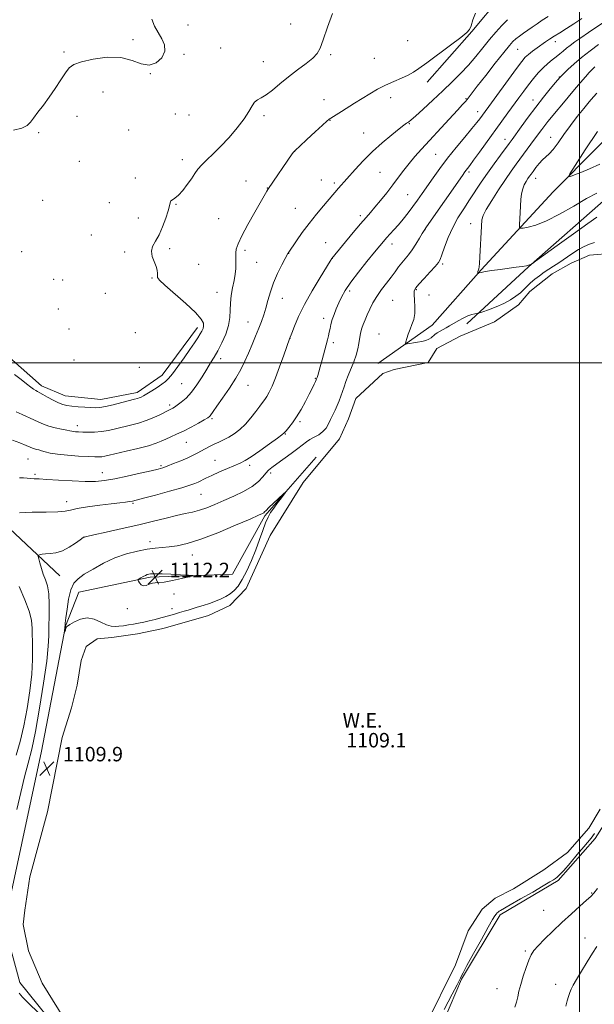
# Model space of a CAD drawing. Extents: x 2162300 to 2165200, y 334800 to 337700.
# Drawn here: x 2162690 to 2163008, y 335645 to 336190 of the extents above; entities that cross this region are included whole.
import ezdxf
from ezdxf.enums import TextEntityAlignment as Align

# ---------------------------------------------------------------- set-up
doc = ezdxf.new("R2010")
doc.units = 0
doc.header["$MEASUREMENT"] = 0
for name, color, linetype, lineweight in [('32000', 7, 'Continuous', 0), ('DTM HARD BREAKLINE', 7, 'Continuous', 0), ('DTM SPOT ELEVATION', 2, 'Continuous', 13), ('INDEX CONTOUR', 41, 'Continuous', 13), ('INTERMEDIATE CONTOUR', 44, 'Continuous', 0), ('POND', 7, 'Continuous', 0), ('SPOT ELEVATION', 7, 'Continuous', 0), ('WATER ELEVATION', 140, 'Continuous', 0)]:
    doc.layers.add(name, color=color, linetype=linetype, lineweight=lineweight)
doc.styles.add('Style-ITALICS', font='ITALICS.shx')

# ---------------------------------------------------------------- blocks, each defined once
blk = doc.blocks.new('SPOT')
at = {"layer": 'SPOT ELEVATION'}
for p, q in [((-3.910000000149012, -3.909999999974389), (3.819999999832362, 3.809999999997672)), ((-1.649999999906868, 3.770000000018626), (1.71999999973923, -3.929999999993015))]:
    blk.add_line(p, q, dxfattribs=at)

msp = doc.modelspace()

# ---------------------------------------------------------------- linework, layer by layer
at = {"layer": '32000', "flags": 128}
for points in [[(2163000, 335000), (2163000, 337500)], [(2165000, 336000), (2162500, 336000)]]:
    msp.add_lwpolyline(points, dxfattribs=at)
at = {"layer": 'DTM HARD BREAKLINE', "extrusion": (0.04258719528015575, 0.140384001997844, 0.9891808038883687), "elevation": 140353.3916438325, "flags": 128}
msp.add_lwpolyline([(-1972071.513809773, -938816.4265781016), (-1972017.963779622, -938843.0111689556), (-1971995.859828479, -938861.8930450239)], dxfattribs=at)
at = {"layer": 'DTM HARD BREAKLINE'}
for points in [[(2163528.91, 336034.49, 1111.5), (2163494.61, 336066.64, 1110.68), (2163460.57, 336092.9, 1109.56), (2163431.2, 336112.47, 1110), (2163396.73, 336140.21, 1108.02), (2163353.87, 336165.15, 1106.35), (2163310.43, 336181.88, 1105.47), (2163253.78, 336192.85, 1104.68), (2163186.01, 336199.54, 1104.31), (2163128.82, 336197.67, 1102.51), (2163089.29, 336196.14, 1101.62), (2163065.75, 336193.87, 1101.39), (2163033.7, 336205.22, 1101.76), (2163008.16, 336218.71, 1101.39), (2162989.24, 336217.74, 1101.26), (2162967.84, 336210.23, 1100.97), (2162956.53, 336202.79, 1099.99), (2162940.47, 336183.55, 1100.05), (2162915.64, 336155.4, 1100.51)], [(2163034.34, 336143.81, 1117.61), (2162985.46, 336094.68, 1115.69), (2162945.59, 336051.51, 1112.1), (2162918.46, 336020.82, 1110.6), (2162888.32, 335999.58, 1109.39)], [(2162937.59, 336021.59, 1109.56), (2162971.87, 336053.16, 1111.94), (2163016.39, 336092.37, 1113.23), (2163055.78, 336113.89, 1113.73), (2163078.06, 336116.14, 1113.35)], [(2162909.58, 335599.73, 1111.15), (2162934.62, 335658.79, 1110.1), (2162956.04, 335694.27, 1110.27), (2162988.3, 335713.42, 1110.21), (2163008.75, 335736.69, 1110.37), (2163031.43, 335772.39, 1110.27), (2163059.09, 335786.67, 1110.75), (2163076.64, 335804.04, 1110.79), (2163099.15, 335864.14, 1110.58), (2163119.32, 335927.37, 1111.04), (2163124.22, 335979.14, 1111.02), (2163125.5, 336038.46, 1112.23), (2163121.13, 336062.61, 1112.27), (2163116.44, 336071.42, 1112.29), (2163104.83, 336076.8, 1112.44), (2163088.21, 336078.79, 1112.25)], [(2162684.24, 336002.9, 1097.34), (2162702.02, 335987.25, 1097.49), (2162715.1, 335981.66, 1097.22), (2162734.88, 335979.69, 1097.3), (2162755.04, 335983.62, 1097.51), (2162768.86, 335993.18, 1097.42), (2162788.44, 336019.6, 1097.51)], [(2162854.18, 335947.82, 1109.69), (2162825.8, 335915.24, 1110.23), (2162807.73, 335882.94, 1111.79), (2162762.1, 335881.36, 1112.25), (2162722.62, 335873.1, 1110.79), (2162715.18, 335854.12, 1110.04), (2162701.98, 335785.04, 1109.37), (2162685.27, 335707.32, 1109.62), (2162683.35, 335681.44, 1109.54), (2162690.04, 335656.89, 1109.37)], [(2162690.04, 335656.89, 1109.37), (2162740.52, 335594.15, 1110.67)]]:
    msp.add_polyline3d(points, dxfattribs=at)
at = {"layer": 'DTM SPOT ELEVATION'}
for p in [(2162840.07, 336187.55, 1097.39), (2162783.19, 336187.13, 1096.27), (2162752.58, 336178.92, 1095.78), (2162904.84, 336178.5, 1099.08), (2162986.76, 336177.91, 1106.55), (2162714.35, 336172.08, 1095.77), (2162801.29, 336174.35, 1096.73), (2162965.84, 336173.69, 1104.93), (2162780.87, 336170.81, 1096.08), (2162824.82, 336166.87, 1097.19), (2162862.15, 336170.6, 1098.2), (2162886.37, 336168.69, 1098.85), (2162762.27, 336160.13, 1096.01), (2162988.85, 336158.3, 1109.94), (2162736, 336149.93, 1096.67), (2162858.58, 336145.77, 1099.23), (2162895.5, 336146.85, 1100.59), (2162937.23, 336146.32, 1103.88), (2162974.38, 336145.58, 1109.33), (2162943.71, 336139.09, 1105.41), (2162721.63, 336136.47, 1096.64), (2162776.18, 336137.87, 1096.44), (2162783.62, 336137.28, 1096.56), (2162825.3, 336136.8, 1098.39), (2162861.74, 336134.34, 1100.05), (2162750.23, 336128.95, 1097), (2162905.7, 336132.37, 1102.1), (2162700.35, 336127.38, 1096.17), (2162880.4, 336127.19, 1101.19), (2162958.72, 336123.78, 1109.35), (2162984.07, 336124.88, 1113.29), (2162842.27, 336117.05, 1100.02), (2162722.97, 336111.65, 1096.88), (2162780.08, 336112.55, 1097.53), (2162920.44, 336115.54, 1105), (2162753.99, 336102.41, 1097.63), (2162815.33, 336100.79, 1099.29), (2162857.03, 336101.29, 1101.17), (2162889.54, 336105.41, 1102.96), (2162938.91, 336105.73, 1108.32), (2162975.84, 336102.23, 1114.7), (2162827.05, 336096.89, 1099.96), (2162864.15, 336099.6, 1101.68), (2162702.58, 336090, 1096.69), (2162904.94, 336093.16, 1105), (2162739.63, 336088.65, 1097.45), (2162776.52, 336087.77, 1098.07), (2162842.55, 336085.57, 1101.09), (2162755.65, 336080.13, 1097.63), (2162800.07, 336079.8, 1099.11), (2162878.71, 336081.47, 1103.65), (2162914.48, 336073.77, 1108.03), (2162939.71, 336077.05, 1111.42), (2162729.58, 336070.79, 1097.36), (2162773, 336063.25, 1098.19), (2162814.72, 336062.4, 1100.33), (2162859.4, 336066.53, 1103.2), (2162896.14, 336065.82, 1106.57), (2162691.02, 336061.62, 1096.78), (2162748.12, 336061.47, 1097.8), (2162839.01, 336060.69, 1102.03), (2162863.06, 336057.84, 1104.02), (2162789.04, 336054.48, 1098.8), (2162821.12, 336055.59, 1100.95), (2162924.17, 336054.7, 1110.27), (2162708.69, 336046.22, 1097.26), (2162713.64, 336045.94, 1097.33), (2162763.25, 336046.94, 1097.9), (2162909.75, 336040.58, 1110.15), (2162737.36, 336038.45, 1097.72), (2162799.14, 336038.98, 1099.23), (2162835.46, 336035.82, 1102.73), (2162872.76, 336039.72, 1106.38), (2162916.75, 336037.58, 1110.59), (2162711.34, 336029.76, 1097.13), (2162896.61, 336034.67, 1109.09), (2162858.32, 336024.58, 1105.49), (2162717.18, 336018.78, 1097.21), (2162816.4, 336022.68, 1101.21), (2162754.04, 336016.67, 1097.66), (2162839.59, 336013.56, 1104.01), (2162888.98, 336016, 1109.19), (2162863.73, 336011.14, 1106.36), (2162801.19, 336002.28, 1100.51), (2162719.93, 336001.5, 1097.52), (2162756.22, 335997.55, 1097.47), (2162853.62, 335991.5, 1105.89), (2162779.65, 335988.48, 1098.94), (2162816.36, 335987.54, 1102.78), (2162772.91, 335976.64, 1099.66), (2162721.9, 335965.15, 1099.5), (2162796.43, 335969.13, 1102.21), (2162845.15, 335967.36, 1106.25), (2162836.99, 335960.52, 1106.09), (2162782.29, 335955.91, 1102.87), (2162694.44, 335946.85, 1102.89), (2162768.09, 335943.07, 1103.78), (2162798.16, 335946.06, 1105.16), (2162817.32, 335943.34, 1106.39), (2162698.33, 335938.2, 1103.72), (2162735.6, 335939.23, 1103.26), (2162828.88, 335938.99, 1108.39), (2162790.41, 335927.22, 1106.92), (2162715.88, 335923.19, 1105.46), (2162752.74, 335922.14, 1106.18), (2162725.45, 335903.55, 1108.01), (2162762.05, 335900.97, 1109.49), (2162785.59, 335893.66, 1110.71), (2162775.37, 335871.98, 1111.61), (2162749.6, 335863.89, 1111.54), (2162774.21, 335863.82, 1110.52), (2163006.82, 335706.36, 1111.91), (2162980.3, 335696.89, 1111.11), (2163003.2, 335681.43, 1113.18), (2162970.02, 335674.39, 1111.79), (2162954.45, 335653.39, 1111.3), (2162986.92, 335655.85, 1113.15)]:
    msp.add_point(p, dxfattribs=at)
at = {"layer": 'INDEX CONTOUR', "flags": 128}
for points, elevation in [([(2162942.5, 336193.597), (2162941.005, 336189.9220000001), (2162939.984, 336186.7170000001), (2162939.169, 336184.6340000001), (2162937.634, 336182.8600000001), (2162934.292, 336180.2140000001), (2162928.533, 336175.9240000001), (2162915.406, 336166.2210000001), (2162911.09, 336163.0120000001), (2162908.046, 336160.9110000001), (2162905.13, 336159.3040000001), (2162901.458, 336157.6710000001), (2162897.161, 336155.8610000001), (2162892.625, 336153.8140000001), (2162888.166, 336151.5000000001), (2162883.828, 336148.9880000001), (2162879.582, 336146.3750000001), (2162875.444, 336143.7700000001), (2162868.273, 336139.2170000001), (2162862.331, 336135.5050000001), (2162861.369, 336134.8660000001), (2162860.1, 336133.8240000001), (2162857.696, 336131.6640000002), (2162853.687, 336127.9940000001), (2162849.038, 336123.7090000001), (2162845.07, 336120.0310000001), (2162842.753, 336117.8400000001), (2162841.632, 336116.6590000002), (2162840.898, 336115.6730000001), (2162827.729, 336096.6130000001), (2162827.359, 336096.0260000001), (2162826.82, 336095.1020000001), (2162820.167, 336083.4750000001), (2162816.324, 336076.621), (2162812.988, 336070.3800000001), (2162810.908, 336065.9450000001), (2162809.91, 336063.0050000001), (2162809.588, 336060.8750000001), (2162809.578, 336058.9510000001), (2162809.677, 336056.974), (2162809.724, 336054.7670000001), (2162809.583, 336052.1780000001), (2162809.222, 336049.1420000001), (2162808.636, 336045.6130000001), (2162807.8629, 336041.6040000001), (2162807.106, 336037.3420000001), (2162806.608, 336033.1090000001), (2162806.485, 336029.0900000001), (2162806.34, 336025.0760000001), (2162805.65, 336020.7590000001), (2162804.057, 336015.9750000001), (2162801.876, 336011.1190000001), (2162799.59, 336006.7280000001), (2162797.554, 336003.1440000001), (2162795.6129, 335999.9260000001), (2162793.481, 335996.4370000001), (2162790.948, 335992.2530000001), (2162788.1, 335987.7990000001), (2162785.099, 335983.7110000001), (2162782.12, 335980.4970000001), (2162779.402, 335978.1490000001), (2162777.196, 335976.5340000002), (2162775.677, 335975.5100000001), (2162774.697, 335974.9060000001), (2162774.029, 335974.5480000001), (2162772.442, 335973.7801), (2162767.869, 335971.4870000001), (2162764.187, 335969.7580000001), (2162760.004, 335968.0550000001), (2162755.638, 335966.6370000001), (2162751.255, 335965.4610000001), (2162742.924, 335963.4100000001), (2162739.021, 335962.5400000001), (2162735.195, 335961.9240000001), (2162731.417, 335961.6410000001), (2162727.889, 335961.6060000001), (2162724.867, 335961.6880000001), (2162722.544, 335961.7850000001), (2162720.854, 335961.8840000001), (2162719.667, 335961.9970000001), (2162718.782, 335962.1440000001), (2162717.716, 335962.3690000001), (2162715.913, 335962.7260000001), (2162713.022, 335963.2570000001), (2162709.508, 335963.9750000001), (2162706.038, 335964.8820000001), (2162703.1, 335965.9730000001), (2162700.465, 335967.202), (2162697.724, 335968.5140000001), (2162691.208, 335971.3290000001), (2162687.883, 335972.9450000001)], 1100), ([(2163010.572, 336176.2390000001), (2163005.964, 336172.8260000001), (2163001.261, 336169.1430000001), (2162997.048, 336165.5670000001), (2162993.613, 336162.4460000001), (2162991.165, 336160.1230000001), (2162989.099, 336158.099), (2162986.6991, 336155.1670000001), (2162983.902, 336151.7270000001), (2162980.173, 336147.0690000001), (2162975.957, 336141.6619000001), (2162971.6971, 336136.0100000001), (2162967.816, 336130.7410000001), (2162962.683, 336123.7010000001), (2162961.0719, 336121.5199000001), (2162956.266, 336115.0520000001), (2162952.77, 336110.2610000001), (2162949.114, 336105.097), (2162945.674, 336100.0210000001), (2162939.192, 336090.2060000001), (2162935.923, 336085.3300000001), (2162932.737, 336080.3080000001), (2162929.819, 336074.9820000001), (2162927.328, 336069.3510000001), (2162925.334, 336064.0480000001), (2162923.879, 336059.8640000001), (2162922.8949, 336057.2750000001), (2162921.854, 336055.5020000001), (2162920.113, 336053.447), (2162917.286, 336050.349), (2162913.996, 336046.7770000001), (2162911.122, 336043.6340000001), (2162909.345, 336041.5270000001), (2162908.549, 336039.8800000001), (2162908.4201, 336037.8230000001), (2162908.641, 336034.7370000001), (2162908.884, 336031.0150000001), (2162908.82, 336027.3010000001), (2162908.215, 336024.0890000001), (2162907.24, 336021.278), (2162906.159, 336018.6140000001), (2162905.202, 336015.9480000001), (2162904.4421, 336013.528), (2162903.915, 336011.7010000001), (2162903.675, 336010.7130000001), (2162903.8639, 336010.3910000001), (2162904.645, 336010.4590000001), (2162906.113, 336010.6829000001), (2162908.101, 336011.0000000001), (2162910.3771, 336011.3900000001), (2162912.709, 336011.8421000001), (2162914.878, 336012.3860000001), (2162916.667, 336013.0630000001), (2162917.948, 336013.8940000001), (2162919.979, 336015.7770000001), (2162921.287, 336016.697), (2162922.825, 336017.5910000001), (2162926.179, 336019.4140000002), (2162928.044, 336020.4590000001), (2162932.849, 336023.2030000002), (2162935.62, 336024.7140000001), (2162938.221, 336025.9640000001), (2162940.372, 336026.7470000001), (2162942.004, 336027.1460000001), (2162943.777, 336027.4270000001), (2162944.65, 336027.6820000001), (2162946.469, 336028.3040000001), (2162949.725, 336029.4480000001), (2162953.877, 336031.0210000001), (2162958.129, 336032.8660000001), (2162961.826, 336034.8370000001), (2162964.877, 336036.8380000001), (2162967.338, 336038.7820000001), (2162969.308, 336040.6160000001), (2162971.078, 336042.4120000001), (2162972.987, 336044.2760000001), (2162975.28, 336046.2680000001), (2162977.839, 336048.278), (2162980.457, 336050.1490000001), (2162983, 336051.8020000001), (2162985.644, 336053.4511000001), (2162988.644, 336055.3870000001), (2162995.877, 336060.3510000001), (2162999.461, 336062.6880000001), (2163002.629, 336064.4780000001), (2163005.536, 336065.751), (2163008.446, 336066.6240000001)], 1110), ([(2162725.681, 335882.8990000001), (2162722.216, 335880.4829000001), (2162719.864, 335877.9300000001), (2162718.237, 335874.3390000001), (2162717.005, 335869.1930000001), (2162716.094, 335863.523), (2162715.489, 335858.7440000001), (2162715.162, 335855.9140000002), (2162715.034, 335854.6580000001), (2162714.999, 335854.0370000001), (2162714.972, 335853.7680000001), (2162714.902, 335853.2629000001), (2162714.428, 335850.202), (2162714.441, 335850.1330000001), (2162714.546, 335850.3790000001), (2162715.183, 335851.996), (2162715.32, 335852.376), (2162715.395, 335852.6250000001), (2162715.574, 335853.4460000001), (2162715.616, 335853.5530000001), (2162715.669, 335853.6431000001), (2162715.803, 335853.7620000001), (2162716.357, 335854.1440000001), (2162717.736, 335855.0640000001), (2162720.214, 335856.6140000001), (2162723.536, 335858.1410000001), (2162727.316, 335858.8080000001), (2162731.185, 335858.0610000001), (2162734.847, 335856.4860000001), (2162738.025, 335854.9510000001), (2162740.554, 335854.1360000001), (2162742.7121, 335853.9560000001), (2162744.891, 335854.1380000002), (2162747.3889, 335854.4510000001), (2162750.137, 335854.8410000001), (2162752.975, 335855.2980000001), (2162755.789, 335855.8190000001), (2162758.657, 335856.4220000001), (2162761.705, 335857.1340000001), (2162764.959, 335857.9531), (2162768.043, 335858.7610000001), (2162773.013, 335860.1060000001), (2162776.124, 335860.9940000001), (2162778.4879, 335861.6821000001), (2162780.9561, 335862.4190000002), (2162783.269, 335863.1390000001), (2162788.294, 335864.7300000001), (2162791.496, 335865.7230000001), (2162794.977, 335866.8350000001), (2162798.3809, 335868.0180000001), (2162801.425, 335869.2430000001), (2162804.11, 335870.572), (2162806.511, 335872.0870000001), (2162808.715, 335873.9220000001), (2162810.881, 335876.4219000001), (2162813.179, 335879.9830000001), (2162815.715, 335884.8330000001), (2162818.319, 335890.5400000001), (2162820.754, 335896.5030000001), (2162822.835, 335902.1770000001), (2162824.594, 335907.2350000001), (2162826.113, 335911.4070000001), (2162827.499, 335914.5580000001), (2162828.943, 335917.1070000001), (2162830.659, 335919.6080000001), (2162832.75, 335922.4320000001), (2162834.869, 335925.2140000001), (2162836.562, 335927.4050000001), (2162837.423, 335928.5420000001), (2162837.261, 335928.5150000001), (2162835.937, 335927.2990000001), (2162830.548, 335922.2530000001), (2162827.987, 335919.8120000001), (2162826.415, 335918.2580000001), (2162825.604, 335917.4330000001), (2162825.116, 335916.996), (2162824.374, 335916.5670000001), (2162822.261, 335915.6040000001), (2162817.525, 335913.5270000001), (2162809.4719, 335910.0300000001), (2162799.659, 335905.9240000001), (2162790.201, 335902.2960000001), (2162782.753, 335899.974), (2162777.131, 335898.7509000001), (2162772.686, 335898.1580000001), (2162768.79, 335897.7750000001), (2162764.893, 335897.3650000001), (2162760.463, 335896.7390000001), (2162755.118, 335895.7190000002), (2162749.07, 335894.1620000001), (2162742.681, 335891.9400000001), (2162736.335, 335889.0300000001), (2162730.503, 335885.8430000001), (2162725.681, 335882.8990000001)], 1110), ([(2163008.392, 335739.3610000001), (2163007.52, 335738.1290000001), (2163006.519, 335736.8740000001), (2163002.465, 335732.0660000001), (2162998.865, 335727.7760000001), (2162994.859, 335723.0250000001), (2162991.364, 335718.9620000001), (2162989.06, 335716.4430000001), (2162987.684, 335715.1420000001), (2162986.737, 335714.4429000001), (2162985.663, 335713.7490000001), (2162983.687, 335712.5550000001), (2162979.977, 335710.3770000001), (2162974.128, 335706.9790000001), (2162967.451, 335703.1191000001), (2162961.684, 335699.8030000001), (2162956.374, 335696.7850000001), (2162955.548, 335696.2920000001), (2162954.936, 335695.8589000001), (2162954.371, 335695.3640000001), (2162953.821, 335694.7641000001), (2162953.168, 335693.8560000001), (2162951.933, 335691.8010000001), (2162949.551, 335687.599), (2162945.747, 335680.7720000001), (2162941.41, 335672.9270000001), (2162937.723, 335666.1960000001), (2162935.564, 335662.1650000001), (2162934.592, 335660.2430000001), (2162934.159, 335659.2950000001), (2162933.618, 335658.1670000001), (2162932.3099, 335655.6250000001), (2162929.5741, 335650.4130000001), (2162925.073, 335641.8680000001)], 1110), ([(2162700.084, 335640.1860000001), (2162694.895, 335645.2660000001), (2162691.508, 335648.7920000001), (2162689.643, 335650.9880000001)], 1110)]:
    msp.add_lwpolyline(points, dxfattribs=dict(at, elevation=elevation))
at = {"layer": 'INTERMEDIATE CONTOUR', "flags": 128}
for points, elevation in [([(2162863.293, 336193.5350000001), (2162860.517, 336185.8030000001), (2162858.099, 336178.9390000001), (2162856.376, 336174.3351000001), (2162854.736, 336171.3380000001), (2162852.326, 336168.7870000001), (2162848.548, 336165.7500000001), (2162843.816, 336162.2150000001), (2162838.8, 336158.4000000001), (2162834.082, 336154.5600000001), (2162829.901, 336151.0840000001), (2162826.41, 336148.4010000001), (2162823.705, 336146.7500000001), (2162821.645, 336145.6230000001), (2162820.033, 336144.327), (2162818.61, 336142.2690000001), (2162816.878, 336139.2600000001), (2162814.279, 336135.2110000001), (2162810.459, 336130.1740000001), (2162805.882, 336124.7660000001), (2162801.2159, 336119.7400000001), (2162797.032, 336115.6770000001), (2162793.508, 336112.447), (2162790.724, 336109.746), (2162788.668, 336107.2770000001), (2162786.952, 336104.7630000002), (2162785.097, 336101.9370000001), (2162782.767, 336098.6760000001), (2162780.209, 336095.4320000001), (2162777.815, 336092.8061000001), (2162775.906, 336091.2120000001), (2162774.528, 336090.3300000001), (2162773.654, 336089.6560000001), (2162773.197, 336088.7000000001), (2162772.825, 336087.0270000001), (2162772.141, 336084.2160000001), (2162770.856, 336080.0700000001), (2162769.096, 336075.2920000001), (2162767.089, 336070.8080000001), (2162765.102, 336067.3020000001), (2162763.547, 336064.4890000001), (2162762.874, 336061.8450000001), (2162763.343, 336058.9820000001), (2162764.467, 336056.0660000001), (2162765.5739, 336053.4029), (2162766.141, 336051.2380000001), (2162766.259, 336049.5700000001), (2162766.17, 336048.3360000001), (2162766.2351, 336047.3420000001), (2162767.276, 336045.8640000001), (2162770.233, 336043.0440000002), (2162781.905, 336032.8680000001), (2162787.3409, 336027.8060000001), (2162790.463, 336024.224), (2162791.659, 336021.904), (2162791.764, 336020.3210000001), (2162791.469, 336018.9930000001), (2162790.877, 336017.6350000001), (2162789.9429, 336016.0049000001), (2162788.607, 336013.8730000001), (2162786.7411, 336011.0400000001), (2162784.202, 336007.3170000001), (2162780.9721, 336002.7000000001), (2162777.545, 335997.9200000001), (2162774.541, 335993.8970000001), (2162772.37, 335991.2740000001), (2162770.608, 335989.6040000001), (2162768.621, 335988.1680000001), (2162765.976, 335986.4240000001), (2162763.046, 335984.5530000001), (2162760.403, 335982.9110000001), (2162758.48, 335981.7700000001), (2162757.144, 335981.0570000001), (2162756.123, 335980.6119000001), (2162755.089, 335980.2680000001), (2162753.5, 335979.8360000001), (2162746.554, 335978.0240000001), (2162741.708, 335976.7930000001), (2162737.332, 335975.7750000001), (2162734.205, 335975.2330000001), (2162731.793, 335975.0930000001), (2162729.232, 335975.2010000001), (2162725.909, 335975.4200000001), (2162722.214, 335975.6960000001), (2162718.786, 335975.9970000001), (2162716.071, 335976.3290000001), (2162713.745, 335976.8660000001), (2162711.294, 335977.822), (2162708.375, 335979.3050000001), (2162705.349, 335980.9990000001), (2162702.753, 335982.4810000001), (2162700.971, 335983.4450000001), (2162699.77, 335984.0650000001), (2162698.7659, 335984.6330000001), (2162697.599, 335985.4200000001), (2162695.997, 335986.6160000001), (2162693.715, 335988.3900000001), (2162690.621, 335990.8210000001), (2162687.063, 335993.6360000001)], 1098), ([(2162960.148, 336190.0390000002), (2162957.018, 336186.8770000001), (2162953.736, 336183.1750000001), (2162950.261, 336178.9970000001), (2162946.5651, 336174.4350000001), (2162942.645, 336169.6660000001), (2162938.512, 336164.8960000001), (2162934.152, 336160.2540000001), (2162929.461, 336155.5840000001), (2162924.315, 336150.6590000002), (2162918.749, 336145.4200000001), (2162913.447, 336140.4910000001), (2162909.252, 336136.6650000001), (2162906.754, 336134.4920000001), (2162905.527, 336133.5460000001), (2162904.89, 336133.1560000001), (2162904.183, 336132.6880000001), (2162902.815, 336131.6590000002), (2162900.214, 336129.6259000001), (2162896.032, 336126.2870000001), (2162890.805, 336121.9230000001), (2162885.291, 336116.9570000001), (2162880.16, 336111.827), (2162875.718, 336107.0140000001), (2162866.618, 336096.7180000001), (2162858.23, 336086.9850000001), (2162854.33, 336082.3530000001), (2162850.257, 336077.2590000001), (2162846.445, 336072.1310000001), (2162843.2051, 336067.5180000001), (2162838.66, 336060.8190000001), (2162838.527, 336060.5910000001), (2162837.035, 336057.8070000001), (2162835.132, 336054.2100000001), (2162832.782, 336049.4750000001), (2162830.523, 336044.2950000001), (2162828.767, 336039.2610000001), (2162827.428, 336034.577), (2162826.291, 336030.3450000001), (2162825.161, 336026.5880000001), (2162823.905, 336022.9900000001), (2162822.41, 336019.1560000001), (2162820.605, 336014.8060000001), (2162818.614, 336010.1330000001), (2162816.602, 336005.4510000001), (2162814.647, 336000.9580000001), (2162812.46, 335996.4080000001), (2162809.665, 335991.4400000001), (2162806.075, 335985.9020000001), (2162802.288, 335980.4580000001), (2162799.095, 335975.9800000001), (2162797.083, 335973.1040000001), (2162795.487, 335970.7440000001), (2162795.02, 335970.2280000001), (2162794.099, 335969.5950000001), (2162792.179, 335968.4820000001), (2162788.924, 335966.6600000001), (2162784.832, 335964.4319000001), (2162780.609, 335962.2390000001), (2162776.835, 335960.4270000001), (2162773.583, 335958.9660000001), (2162770.804, 335957.7339000001), (2162768.315, 335956.6080000001), (2162765.412, 335955.4550000001), (2162761.262, 335954.1430000001), (2162755.409, 335952.6040000001), (2162748.913, 335951.0361000001), (2162739.3819, 335948.7940000002), (2162737.041, 335948.2670000001), (2162735.443, 335948.001), (2162733.852, 335947.8990000001), (2162731.568, 335947.9361), (2162727.903, 335948.1050000001), (2162722.502, 335948.4020000001), (2162716.341, 335948.8280000002), (2162710.734, 335949.3850000001), (2162706.684, 335950.0560000001), (2162703.963, 335950.7490000001), (2162702.036, 335951.3530000001), (2162700.454, 335951.7880000001), (2162699.117, 335952.1090000001), (2162698.012, 335952.403), (2162697.032, 335952.7670000001), (2162695.695, 335953.3409000001), (2162693.425, 335954.2750000001), (2162689.899, 335955.6340000001), (2162685.805, 335957.1360000001)], 1102), ([(2162763.132, 336190.2600000001), (2162764.654, 336186.474), (2162766.592, 336182.8870000001), (2162768.6231, 336179.4630000001), (2162770.089, 336176.0760000001), (2162770.246, 336172.5740000001), (2162768.576, 336168.9870000001), (2162765.467, 336166.0680000001), (2162761.534, 336164.7520000001), (2162757.206, 336165.577), (2162752.173, 336167.4950000002), (2162745.943, 336169.0639000001), (2162738.351, 336169.1880000001), (2162730.556, 336168.1760000001), (2162724.0479, 336166.6830000001), (2162719.875, 336165.1689000001), (2162717.317, 336163.3080000001), (2162715.214, 336160.577), (2162712.635, 336156.6440000001), (2162709.583, 336151.9380000001), (2162706.2911, 336147.0820000001), (2162703.004, 336142.6130000001), (2162700.01, 336138.7390000001), (2162697.608, 336135.5860000001), (2162695.8801, 336133.2150000001), (2162694.044, 336131.4410000001), (2162691.101, 336130.0170000001), (2162686.436, 336128.8000000001)], 1096), ([(2163012.936, 336188.1950000001), (2163005.116, 336182.9260000001), (2163000.881, 336180.0440000002), (2162997.506, 336177.7030000002), (2162994.914, 336175.8261000001), (2162992.821, 336174.1930000001), (2162990.9609, 336172.6180000001), (2162989.139, 336171.0369000001), (2162987.176, 336169.4170000001), (2162984.938, 336167.7060000001), (2162982.4721, 336165.7670000001), (2162979.869, 336163.4390000001), (2162977.207, 336160.6190000001), (2162974.525, 336157.4150000001), (2162971.851, 336153.9910000001), (2162969.19, 336150.4630000001), (2162966.457, 336146.7610000001), (2162960.358, 336138.3810000001), (2162944.712, 336116.7430000001), (2162941.41, 336112.2160000001), (2162939.258, 336109.3290000001), (2162938.0121, 336107.7150000001), (2162937.2651, 336106.7700000001), (2162936.55, 336105.8090000001), (2162935.163, 336103.8390000001), (2162915.285, 336075.2630000002), (2162913.989, 336073.3320000001), (2162912.962, 336071.6520000001), (2162911.399, 336069.0380000001), (2162909.393, 336065.7890000002), (2162907.262, 336062.572), (2162905.261, 336059.8940000001), (2162901.614, 336055.4360000001), (2162899.838, 336053.0930000001), (2162897.923, 336050.474), (2162895.703, 336047.5020000001), (2162893.096, 336044.1440000001), (2162890.342, 336040.5300000001), (2162887.764, 336036.8320000001), (2162885.615, 336033.2090000001), (2162883.8691, 336029.7680000001), (2162882.43, 336026.6070000001), (2162881.222, 336023.7980000001), (2162880.2391, 336021.3310000001), (2162879.4921, 336019.1730000001), (2162878.974, 336017.2550000001), (2162878.601, 336015.3620000001), (2162877.866, 336010.6989000001), (2162877.261, 336007.7070000001), (2162876.31, 336004.2950000001), (2162874.942, 336000.5350000001), (2162871.85, 335992.996), (2162870.611, 335989.7260000001), (2162869.597, 335986.8040000001), (2162868.691, 335984.1040000001), (2162867.789, 335981.5110000001), (2162866.834, 335978.9590000001), (2162865.7831, 335976.3920000001), (2162864.613, 335973.7750000001), (2162863.3791, 335971.1520000001), (2162862.156, 335968.5870000001), (2162860.967, 335966.1450000001), (2162859.617, 335963.8960000001), (2162857.857, 335961.9110000001), (2162855.552, 335960.2300000001), (2162853.01, 335958.7860000001), (2162850.655, 335957.4780000001), (2162848.727, 335956.1780000001), (2162844.073, 335952.5310000001), (2162840.297, 335949.7490000001), (2162832.293, 335944.0310000001), (2162829.636, 335942.0850000001), (2162827.806, 335940.5530000001), (2162826.272, 335938.9250000001), (2162824.523, 335936.8080000001), (2162822.129, 335934.2860000001), (2162818.681, 335931.5640000001), (2162813.956, 335928.827), (2162808.478, 335926.1879000001), (2162802.957, 335923.7430000001), (2162797.961, 335921.5800000001), (2162793.498, 335919.7640000001), (2162789.433, 335918.3540000001), (2162785.577, 335917.3480000001), (2162781.523, 335916.496), (2162776.811, 335915.4850000001), (2162771.045, 335914.077), (2162764.1, 335912.3130000001), (2162755.921, 335910.3070000001), (2162746.73, 335908.202), (2162737.865, 335906.2640000001), (2162730.945, 335904.7890000002), (2162727.0461, 335903.9229000001), (2162725.078, 335903.2200000001), (2162723.407, 335902.0839000001), (2162720.758, 335900.1340000001), (2162717.294, 335897.8500000001), (2162713.537, 335895.9250000001), (2162709.954, 335894.8700000002), (2162706.787, 335894.4660000001), (2162704.221, 335894.3100000001), (2162702.387, 335894.0840000001), (2162701.191, 335893.7990000001), (2162700.485, 335893.5510000001), (2162700.1419, 335893.3450000001), (2162700.13, 335892.822), (2162700.438, 335891.5340000002), (2162701.048, 335889.1950000001), (2162701.911, 335886.1590000002), (2162702.972, 335882.9410000001), (2162704.144, 335879.8620000001), (2162705.224, 335876.4620000001), (2162705.976, 335872.0840000001), (2162706.247, 335866.3510000001), (2162706.196, 335859.9880000001), (2162706.066, 335853.9980000001), (2162705.993, 335848.8850000001), (2162705.709, 335843.1570000001), (2162704.841, 335834.8250000001), (2162703.15, 335822.6980000001), (2162700.932, 335808.7880000001), (2162698.613, 335795.9080000001), (2162696.52, 335786.0980000001), (2162694.57, 335778.3170000001), (2162692.58, 335770.7470000001), (2162690.435, 335762.028), (2162688.293, 335752.6100000001)], 1108), ([(2162982.664, 336191.7800000001), (2162979.431, 336189.7330000001), (2162976.551, 336187.8060000001), (2162973.926, 336185.9690000002), (2162971.436, 336184.2040000001), (2162969.005, 336182.5040000001), (2162966.74, 336180.8890000001), (2162964.795, 336179.3940000001), (2162963.162, 336177.8960000001), (2162961.198, 336175.6650000001), (2162958.101, 336171.8150000001), (2162953.419, 336165.8880000002), (2162948.104, 336159.1230000001), (2162943.457, 336153.1860000001), (2162937.8139, 336145.9140000002), (2162936.882, 336144.773), (2162935.326, 336143.0031000001), (2162932.47, 336139.8640000001), (2162927.924, 336134.9280000001), (2162912.51, 336118.2890000002), (2162908.816, 336114.2000000001), (2162905.653, 336110.4680000001), (2162902.741, 336106.7190000002), (2162899.842, 336102.8030000001), (2162896.728, 336098.6220000001), (2162893.279, 336094.1760000001), (2162889.8, 336089.8510000001), (2162886.705, 336086.1269000001), (2162884.219, 336083.251), (2162881.812, 336080.5210000001), (2162878.769, 336076.9990000001), (2162874.665, 336072.1190000001), (2162862.813, 336057.8380000001), (2162861.881, 336056.3130000001), (2162856.331, 336047.3019000001), (2162851.934, 336039.9250000001), (2162847.684, 336032.3040000001), (2162844.3829, 336025.6040000001), (2162842.076, 336020.2620000001), (2162840.62, 336016.529), (2162839.418, 336013.3580000001), (2162836.206, 336004.1740000001), (2162833.927, 335997.8011000001), (2162831.632, 335991.6950000001), (2162829.685, 335987.0170000001), (2162828.102, 335983.7100000001), (2162826.8109, 335981.4090000002), (2162825.701, 335979.7170000001), (2162824.504, 335978.099), (2162822.9131, 335975.9880000001), (2162820.706, 335973.0011000002), (2162817.997, 335969.5040000001), (2162814.985, 335966.0500000001), (2162811.851, 335963.0900000001), (2162808.718, 335960.6800000001), (2162805.687, 335958.7720000001), (2162802.839, 335957.2980000001), (2162800.15, 335956.0860000001), (2162797.569, 335954.9440000001), (2162795.0641, 335953.7211000001), (2162792.666, 335952.4500000001), (2162788.297, 335950.0300000001), (2162785.961, 335948.8210000001), (2162783, 335947.4381000001), (2162779.201, 335945.8170000001), (2162775.153, 335944.1780000001), (2162771.642, 335942.8160000001), (2162769.106, 335941.9100000001), (2162766.573, 335941.1840000001), (2162762.722, 335940.2440000001), (2162756.693, 335938.8300000001), (2162749.488, 335937.2060000001), (2162742.571, 335935.7640000001), (2162736.9591, 335934.8190000001), (2162731.892, 335934.3700000002), (2162726.161, 335934.3370000001), (2162719.006, 335934.6220000001), (2162711.45, 335935.0569000001), (2162704.963, 335935.4610000001), (2162700.6211, 335935.6980000001), (2162697.93, 335935.8240000001), (2162695.9979, 335935.9460000001), (2162694.079, 335936.1290000001), (2162691.996, 335936.2890000002), (2162689.714, 335936.3020000001)], 1104), ([(2163001.456, 336190.597), (2162996.972, 336187.6890000001), (2162992.804, 336185.0730000001), (2162989.134, 336182.8130000001), (2162986.039, 336180.8831000001), (2162983.527, 336179.2320000001), (2162981.321, 336177.7050000001), (2162976.554, 336174.3630000001), (2162974, 336172.5390000002), (2162971.765, 336170.8240000001), (2162970.005, 336169.2010000001), (2162968.073, 336166.9050000001), (2162965.125, 336162.9810000001), (2162960.666, 336156.9230000001), (2162944.759, 336135.153), (2162943.138, 336133.0550000001), (2162940.485, 336129.7810000001), (2162936.528, 336125.0170000001), (2162931.789, 336119.2740000001), (2162926.987, 336113.2690000001), (2162922.707, 336107.6080000001), (2162919.004, 336102.4541000001), (2162912.986, 336093.8150000001), (2162910.39, 336090.1490000001), (2162907.81, 336086.6221000001), (2162905.101, 336083.0740000001), (2162902.349, 336079.6170000001), (2162899.694, 336076.4370000001), (2162897.258, 336073.6730000001), (2162893.172, 336069.2140000001), (2162891.452, 336067.2600000001), (2162889.423, 336064.8440000002), (2162886.486, 336061.2761000001), (2162882.307, 336056.1600000001), (2162877.603, 336050.2620000001), (2162873.355, 336044.6400000001), (2162870.306, 336040.1010000001), (2162868.236, 336036.4340000001), (2162866.687, 336033.1760000001), (2162865.291, 336029.9660000001), (2162864.047, 336026.8370000001), (2162863.045, 336023.9240000001), (2162862.34, 336021.3310000001), (2162861.841, 336019.0270000001), (2162861.424, 336016.952), (2162860.969, 336014.9820000001), (2162860.388, 336012.7450000002), (2162857.441, 336001.6860000001), (2162856.397, 335997.8340000001), (2162855.59, 335994.9770000001), (2162855.019, 335993.0620000001), (2162854.646, 335991.8740000001), (2162854.4111, 335991.1660000001), (2162854.168, 335990.5700000001), (2162853.7499, 335989.6840000001), (2162853.006, 335988.1600000001), (2162851.857, 335985.8530000001), (2162850.245, 335982.6710000001), (2162848.155, 335978.6380000002), (2162845.763, 335974.2459000001), (2162843.294, 335970.1060000001), (2162840.964, 335966.7200000001), (2162838.9619, 335964.1690000002), (2162837.474, 335962.4250000001), (2162836.487, 335961.3340000001), (2162835.212, 335960.2280000001), (2162832.666, 335958.3130000001), (2162828.256, 335955.0980000001), (2162822.956, 335951.3110000001), (2162818.13, 335947.9850000001), (2162814.735, 335945.8600000001), (2162812.097, 335944.5240000001), (2162805.092, 335941.572), (2162800.515, 335939.6000000001), (2162796.276, 335937.702), (2162793.041, 335936.1550000001), (2162788.766, 335933.9800000001), (2162786.904, 335933.1460000001), (2162784.194, 335932.1871000001), (2162779.656, 335930.8170000001), (2162772.8, 335928.8830000001), (2162765.1, 335926.7661000001), (2162758.52, 335924.9830000001), (2162754.49, 335923.9130000001), (2162752.297, 335923.3990000001), (2162750.692, 335923.148), (2162748.562, 335922.9000000001), (2162745.346, 335922.5370000001), (2162740.615, 335921.972), (2162734.265, 335921.1600000001), (2162727.475, 335920.2080000001), (2162721.7429, 335919.2640000001), (2162718.015, 335918.4580000001), (2162715.015, 335917.8489000001), (2162710.916, 335917.4800000001), (2162704.481, 335917.3450000001), (2162696.842, 335917.251), (2162689.724, 335916.9590000001)], 1106), ([(2163008.665, 336163.9670000001), (2163007.797, 336163.2320000001), (2163006.826, 336162.2680000001), (2163005.425, 336160.7290000001), (2163003.34, 336158.3520000001), (2163000.622, 336155.197), (2162997.393, 336151.4080000001), (2162993.824, 336147.1800000001), (2162990.258, 336142.9300000001), (2162987.088, 336139.1280000001), (2162984.593, 336136.1100000001), (2162982.616, 336133.6680000001), (2162980.889, 336131.4600000001), (2162979.171, 336129.1810000001), (2162975.199, 336123.8010000001), (2162964.905, 336109.9950000002), (2162962.1989, 336106.222), (2162959.024, 336101.5761000001), (2162955.241, 336095.8000000001), (2162951.447, 336089.8210000001), (2162948.422, 336084.8610000001), (2162946.723, 336081.6750000001), (2162946.018, 336079.1630000001), (2162945.7539, 336075.7580000001), (2162944.874, 336058.6990000001), (2162944.665, 336055.1050000001), (2162944.506, 336053.1280000001), (2162944.347, 336052.0980000001), (2162944.157, 336051.4410000001), (2162943.82, 336050.5830000001), (2162943.755, 336050.2190000002), (2162943.748, 336049.8940000001), (2162943.764, 336049.6510000001), (2162943.786, 336049.5250000001), (2162943.854, 336049.5140000001), (2162944.0299, 336049.6090000001), (2162944.447, 336049.8040000001), (2162945.539, 336050.1140000001), (2162947.816, 336050.5560000001), (2162951.567, 336051.1290000001), (2162956.2, 336051.7670000001), (2162964.992, 336052.9220000001), (2162968.283, 336053.3850000001), (2162970.718, 336053.8040000001), (2162972.288, 336054.1979000001), (2162973.181, 336054.5390000002), (2162973.632, 336054.7900000001), (2162974.073, 336055.0900000001), (2162975.722, 336056.2830000001), (2162987.6281, 336064.9500000001), (2162996.72, 336071.5360000001), (2163004.687, 336077.2380000001), (2163009.592, 336080.6140000001)], 1112), ([(2163009.701, 336149.4280000001), (2163007.859, 336147.3400000001), (2163005.511, 336144.5780000002), (2163002.407, 336140.8680000001), (2162998.789, 336136.4010000001), (2162995.019, 336131.4850000001), (2162991.423, 336126.4660000001), (2162988.179, 336121.8440000002), (2162985.4249, 336118.1590000002), (2162983.232, 336115.7410000001), (2162981.392, 336114.0860000001), (2162979.631, 336112.4820000001), (2162977.758, 336110.4090000002), (2162975.921, 336108.1170000001), (2162974.352, 336106.0480000001), (2162973.208, 336104.5130000002), (2162972.3289, 336103.2990000001), (2162971.48, 336102.0600000001), (2162970.495, 336100.5100000001), (2162969.48, 336098.5870000001), (2162968.61, 336096.2900000001), (2162968.014, 336093.6110000001), (2162967.635, 336090.5260000001), (2162967.372, 336087.0040000001), (2162967.142, 336083.1300000001), (2162966.801, 336076.5820000001), (2162966.802, 336075.0270000001), (2162967.3201, 336074.5200000001), (2162968.799, 336074.626), (2162971.621, 336075.0700000001), (2162975.926, 336076.2070000001), (2162981.79, 336078.5540000001), (2162989.085, 336082.3640000001), (2162996.854, 336086.8520000001), (2163003.938, 336090.9710000001), (2163009.603, 336093.9950000002)], 1114), ([(2163010.11, 336128.1840000001), (2163003.305, 336117.9020000001), (2162997.738, 336109.3620000001), (2162994.715, 336104.6360000001), (2162994.021, 336103.0490000001), (2162995.063, 336103.2430000001), (2162997.352, 336104.0980000001), (2163000.827, 336105.4640000001), (2163005.536, 336107.4310000001), (2163011.36, 336110.0070000001)], 1116), ([(2162759.532, 335882.2930000001), (2162758.314, 335881.6660000001), (2162757.0851, 335880.974), (2162756.106, 335880.3990000001), (2162755.581, 335880.0510000001), (2162755.485, 335879.7280000001), (2162755.733, 335879.1560000001), (2162756.266, 335878.1840000001), (2162757.114, 335877.1710000001), (2162758.331, 335876.6010000001), (2162759.9201, 335876.7970000001), (2162761.689, 335877.4370000001), (2162763.397, 335878.0340000002), (2162764.96, 335878.2490000001), (2162766.921, 335878.322), (2162769.981, 335878.6380000002), (2162774.5, 335879.4549000001), (2162779.492, 335880.523), (2162783.63, 335881.4650000001), (2162785.801, 335882.0020000001), (2162785.742, 335882.2470000001), (2162783.401, 335882.4080000001), (2162778.973, 335882.6460000001), (2162773.627, 335882.9170000001), (2162768.775, 335883.1300000001), (2162765.499, 335883.2150000001), (2162763.556, 335883.1890000001), (2162762.3721, 335883.0950000001), (2162761.444, 335882.9539000001), (2162760.547, 335882.7110000001), (2162759.532, 335882.2930000001)], 1112), ([(2162689.519, 335876.0850000001), (2162692.699, 335868.7080000001), (2162695.121, 335862.5210000001), (2162696.384, 335857.4920000001), (2162696.806, 335852.9850000001), (2162696.981, 335842.5070000001), (2162696.962, 335835.6650000001), (2162696.552, 335827.6040000001), (2162695.552, 335818.3790000001), (2162694.035, 335808.6080000001), (2162692.145, 335799.0480000001), (2162690.045, 335790.3501000002), (2162687.971, 335782.7300000001)], 1106), ([(2163010.143, 335708.903), (2163007.967, 335706.2940000002), (2163006.294, 335704.5150000001), (2163004.024, 335702.4280000001), (2163000.347, 335699.1660000001), (2162995.589, 335694.9250000001), (2162990.363, 335690.1700000001), (2162985.251, 335685.3590000001), (2162980.706, 335680.9170000001), (2162977.151, 335677.2640000001), (2162974.838, 335674.599), (2162973.337, 335672.2470000001), (2162972.048, 335669.3140000001), (2162970.521, 335665.1909), (2162968.91, 335660.4160000001), (2162967.515, 335655.8100000001), (2162966.546, 335652.0040000001), (2162965.842, 335648.847), (2162965.147, 335645.9980000001), (2162964.259, 335643.1930000001)], 1112), ([(2163009.734, 335676.8810000001), (2163007.362, 335673.1690000002), (2163004.349, 335668.3551), (2163001.134, 335663.1570000001), (2162998.369, 335658.5840000001), (2162996.535, 335655.3740000001), (2162995.4369, 335653.1520000001), (2162994.71, 335651.2690000001), (2162994.041, 335649.1750000001), (2162993.324, 335646.7210000001), (2162992.507, 335643.8590000001)], 1114)]:
    msp.add_lwpolyline(points, dxfattribs=dict(at, elevation=elevation))
at = {"layer": 'POND', "elevation": 1109.05, "flags": 128}
for points in [[(2162770.7, 335853.28), (2162794.41, 335860.05), (2162806.35, 335865.71), (2162815.37, 335875.07), (2162828.6, 335904.49), (2162846.99, 335933.74), (2162867.06, 335957.84), (2162872.15, 335969.03), (2162876.21, 335980.21), (2162891.19, 335994.15), (2162897.37, 335996.26), (2162916.14, 336000.11), (2162921.04, 336007.99), (2162934.01, 336014.69), (2162952.96, 336022.67), (2162966.32, 336032.06), (2162972.47, 336039.54), (2162985, 336049.33), (2162995.5, 336055.19), (2163005.59, 336059.6), (2163018.8, 336060.72)], [(2162717.07, 335632.71), (2162702.24, 335656.57), (2162694.68, 335674.49), (2162691.89, 335688.93), (2162692.66, 335696.99), (2162695.43, 335715.4), (2162705.3, 335751.4), (2162713.49, 335792.57), (2162718.54, 335808.92), (2162721.76, 335821.54), (2162723.93, 335835.19), (2162726.77, 335842.85), (2162732.73, 335847.23), (2162740.99, 335847.91), (2162755.23, 335849.86), (2162768.43, 335852.64), (2162770.7, 335853.28)], [(2163011.62, 335752.89), (2163005.29, 335742.31), (2162993.4, 335728.81), (2162980.25, 335719.21), (2162963.59, 335708.77), (2162953.3, 335703.54), (2162946.11, 335697.5), (2162938.34, 335685.46), (2162931.45, 335666.62), (2162914.54, 335632.63)]]:
    msp.add_lwpolyline(points, dxfattribs=at)

# ---------------------------------------------------------------- block references
at = {"layer": 'SPOT ELEVATION'}
for p in [(2162765.011, 335881.308, 1112.213), (2162704.94, 335775.34, 1109.9)]:
    msp.add_blockref('SPOT', p, dxfattribs=at)

# ---------------------------------------------------------------- texts
at = {"layer": 'SPOT ELEVATION', "style": 'Style-ITALICS'}
for s, height, p in [('1112.2', 8.000000000000002, (2162773.011, 335881.308, 1112.213)), ('1109.9', 7.999979858398439, (2162713.8, 335779.34, 1109.9))]:
    msp.add_text(s, height=height, dxfattribs=at).set_placement(p)
at = {"layer": 'WATER ELEVATION', "style": 'Style-ITALICS'}
msp.add_text('W.E.', height=7.999979858398439, dxfattribs=at).set_placement((2162879.866681353, 335802.05, 1109.1), align=Align.MIDDLE_CENTER)
msp.add_text('1109.1', height=7.999979858398439, dxfattribs=at).set_placement((2162870.82, 335787.05, 1109.1))

doc.saveas('drawing.dxf')
